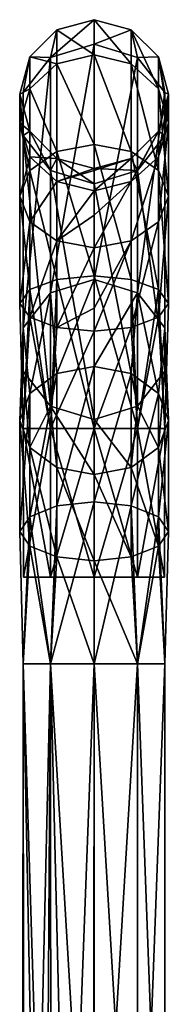
# Model space of a CAD drawing. Units: millimetres. Extents: x -57 to 28, y 1 to 266.
# Drawn here: x -57 to -37, y 133 to 266 of the extents above; entities that cross this region are included whole.
import ezdxf

# ---------------------------------------------------------------- set-up
doc = ezdxf.new("R2010")
doc.units = ezdxf.units.MM
doc.header["$LTSCALE"] = 65.185185
for name, color, linetype in [('16', 7, 'CONTINUOUS'), ('17', 7, 'CONTINUOUS'), ('18', 7, 'CONTINUOUS'), ('19', 7, 'CONTINUOUS'), ('20', 7, 'CONTINUOUS'), ('21', 7, 'CONTINUOUS'), ('22', 7, 'CONTINUOUS'), ('23', 7, 'CONTINUOUS'), ('24', 7, 'CONTINUOUS'), ('25', 7, 'CONTINUOUS'), ('6', 7, 'CONTINUOUS')]:
    doc.layers.add(name, color=color, linetype=linetype)

msp = doc.modelspace()

# ---------------------------------------------------------------- linework, layer by layer
at = {"layer": '16', "linetype": 'Continuous'}
for points in [[(-56.49, 190.83, 162.99), (-52.86, 190.83, 167.99), (-56.5, 210.83, 162.99), (-56.49, 190.83, 162.99)], [(-56.5, 210.83, 162.99), (-52.86, 190.83, 167.99), (-52.86, 210.83, 167.99), (-56.5, 210.83, 162.99)], [(-56.49, 190.83, 156.81), (-56.49, 190.83, 162.99), (-56.5, 210.83, 156.81), (-56.49, 190.83, 156.81)], [(-56.5, 210.83, 156.81), (-56.49, 190.83, 162.99), (-56.5, 210.83, 162.99), (-56.5, 210.83, 156.81)], [(-52.86, 210.83, 151.81), (-56.49, 190.83, 156.81), (-56.5, 210.83, 156.81), (-52.86, 210.83, 151.81)], [(-52.86, 190.83, 151.81), (-56.49, 190.83, 156.81), (-52.86, 210.83, 151.81), (-52.86, 190.83, 151.81)], [(-46.98, 190.83, 169.9), (-46.98, 210.83, 169.9), (-52.86, 210.83, 167.99), (-46.98, 190.83, 169.9)], [(-52.86, 190.83, 167.99), (-46.98, 190.83, 169.9), (-52.86, 210.83, 167.99), (-52.86, 190.83, 167.99)], [(-46.98, 190.83, 149.9), (-52.86, 190.83, 151.81), (-46.98, 210.83, 149.9), (-46.98, 190.83, 149.9)], [(-46.98, 210.83, 149.9), (-52.86, 190.83, 151.81), (-52.86, 210.83, 151.81), (-46.98, 210.83, 149.9)]]:
    msp.add_3dface(points, dxfattribs=at)
at = {"layer": '17', "linetype": 'Continuous'}
for points in [[(-46.98, 210.83, 169.9), (-46.98, 190.83, 169.9), (-41.11, 190.83, 167.99), (-46.98, 210.83, 169.9)], [(-46.98, 210.83, 169.9), (-41.11, 190.83, 167.99), (-41.11, 210.83, 167.99), (-46.98, 210.83, 169.9)], [(-46.98, 190.83, 149.9), (-46.98, 210.83, 149.9), (-41.11, 210.83, 151.81), (-46.98, 190.83, 149.9)], [(-41.11, 190.83, 151.81), (-46.98, 190.83, 149.9), (-41.11, 210.83, 151.81), (-41.11, 190.83, 151.81)], [(-37.48, 190.83, 156.81), (-41.11, 190.83, 151.81), (-37.47, 210.83, 156.81), (-37.48, 190.83, 156.81)], [(-37.47, 210.83, 156.81), (-41.11, 190.83, 151.81), (-41.11, 210.83, 151.81), (-37.47, 210.83, 156.81)], [(-41.11, 190.83, 167.99), (-37.48, 190.83, 162.99), (-41.11, 210.83, 167.99), (-41.11, 190.83, 167.99)], [(-41.11, 210.83, 167.99), (-37.48, 190.83, 162.99), (-37.47, 210.83, 162.99), (-41.11, 210.83, 167.99)], [(-37.48, 190.83, 162.99), (-37.48, 190.83, 156.81), (-37.47, 210.83, 162.99), (-37.48, 190.83, 162.99)], [(-37.47, 210.83, 162.99), (-37.48, 190.83, 156.81), (-37.47, 210.83, 156.81), (-37.47, 210.83, 162.99)]]:
    msp.add_3dface(points, dxfattribs=at)
at = {"layer": '18', "linetype": 'Continuous'}
for points in [[(-52.86, 190.83, 167.99), (-56.49, 190.83, 162.99), (-52.86, 190.83, 151.81), (-52.86, 190.83, 167.99)], [(-56.49, 190.83, 162.99), (-56.49, 190.83, 156.81), (-52.86, 190.83, 151.81), (-56.49, 190.83, 162.99)], [(-46.98, 190.83, 169.9), (-52.86, 190.83, 167.99), (-46.98, 190.83, 149.9), (-46.98, 190.83, 169.9)], [(-52.86, 190.83, 167.99), (-52.86, 190.83, 151.81), (-46.98, 190.83, 149.9), (-52.86, 190.83, 167.99)], [(-46.98, 190.83, 169.9), (-46.98, 190.83, 149.9), (-41.11, 190.83, 151.81), (-46.98, 190.83, 169.9)], [(-46.98, 190.83, 169.9), (-41.11, 190.83, 151.81), (-41.11, 190.83, 167.99), (-46.98, 190.83, 169.9)], [(-41.11, 190.83, 151.81), (-37.48, 190.83, 156.81), (-41.11, 190.83, 167.99), (-41.11, 190.83, 151.81)], [(-37.48, 190.83, 156.81), (-37.48, 190.83, 162.99), (-41.11, 190.83, 167.99), (-37.48, 190.83, 156.81)]]:
    msp.add_3dface(points, dxfattribs=at)
at = {"layer": '19', "linetype": 'Continuous'}
for points in [[(-41.11, 81, -25.19), (-46.99, 81, -27.1), (-41.11, 179.16, -25.19), (-41.11, 81, -25.19)], [(-46.99, 81, -27.1), (-46.98, 179.16, -27.1), (-41.11, 179.16, -25.19), (-46.99, 81, -27.1)], [(-46.98, 81, -7.1), (-41.11, 81, -9.01), (-46.98, 179.16, -7.1), (-46.98, 81, -7.1)], [(-46.98, 179.16, -7.1), (-41.11, 81, -9.01), (-41.11, 179.16, -9.01), (-46.98, 179.16, -7.1)], [(-41.11, 81, -9.01), (-37.48, 81, -14.01), (-41.11, 179.16, -9.01), (-41.11, 81, -9.01)], [(-41.11, 179.16, -9.01), (-37.48, 81, -14.01), (-37.47, 179.16, -14.01), (-41.11, 179.16, -9.01)], [(-37.48, 81, -20.19), (-41.11, 81, -25.19), (-37.47, 179.16, -20.19), (-37.48, 81, -20.19)], [(-37.47, 179.16, -20.19), (-41.11, 81, -25.19), (-41.11, 179.16, -25.19), (-37.47, 179.16, -20.19)], [(-37.48, 81, -14.01), (-37.48, 81, -20.19), (-37.47, 179.16, -14.01), (-37.48, 81, -14.01)], [(-37.47, 179.16, -14.01), (-37.48, 81, -20.19), (-37.47, 179.16, -20.19), (-37.47, 179.16, -14.01)]]:
    msp.add_3dface(points, dxfattribs=at)
at = {"layer": '20', "linetype": 'Continuous'}
for points in [[(-46.98, 230.84, 9.09), (-51.98, 218.21, -8.91), (-52.86, 229.05, 9.74), (-46.98, 230.84, 9.09)], [(-46.98, 219.18, -9.83), (-51.98, 218.21, -8.91), (-46.98, 230.84, 9.09), (-46.98, 219.18, -9.83)], [(-52.86, 229.05, 9.74), (-55.64, 215.54, -6.4), (-56.5, 224.35, 11.45), (-52.86, 229.05, 9.74)], [(-51.98, 218.21, -8.91), (-55.64, 215.54, -6.4), (-52.86, 229.05, 9.74), (-51.98, 218.21, -8.91)], [(-55.64, 215.54, -6.4), (-56.98, 211.9, -2.97), (-56.5, 224.35, 11.45), (-55.64, 215.54, -6.4)], [(-56.5, 224.35, 11.45), (-56.98, 211.9, -2.97), (-56.5, 218.54, 13.56), (-56.5, 224.35, 11.45)], [(-56.98, 211.9, -2.97), (-55.64, 208.27, 0.46), (-56.5, 218.54, 13.56), (-56.98, 211.9, -2.97)], [(-56.5, 218.54, 13.56), (-55.64, 208.27, 0.46), (-52.86, 213.84, 15.28), (-56.5, 218.54, 13.56)], [(-46.98, 200.94, -22.6), (-51.98, 200.41, -21.37), (-46.98, 219.18, -9.83), (-46.98, 200.94, -22.6)], [(-46.98, 219.18, -9.83), (-51.98, 200.41, -21.37), (-51.98, 218.21, -8.91), (-46.98, 219.18, -9.83)], [(-51.98, 200.41, -21.37), (-55.64, 198.96, -18.01), (-51.98, 218.21, -8.91), (-51.98, 200.41, -21.37)], [(-51.98, 218.21, -8.91), (-55.64, 198.96, -18.01), (-55.64, 215.54, -6.4), (-51.98, 218.21, -8.91)], [(-55.64, 198.96, -18.01), (-56.98, 196.98, -13.42), (-55.64, 215.54, -6.4), (-55.64, 198.96, -18.01)], [(-55.64, 215.54, -6.4), (-56.98, 196.98, -13.42), (-56.98, 211.9, -2.97), (-55.64, 215.54, -6.4)], [(-55.64, 208.27, 0.46), (-51.98, 205.6, 2.97), (-52.86, 213.84, 15.28), (-55.64, 208.27, 0.46)], [(-51.98, 205.6, 2.97), (-46.98, 204.63, 3.89), (-52.86, 213.84, 15.28), (-51.98, 205.6, 2.97)], [(-52.86, 213.84, 15.28), (-46.98, 204.63, 3.89), (-46.98, 212.05, 15.93), (-52.86, 213.84, 15.28)], [(-56.98, 196.98, -13.42), (-55.64, 195, -8.83), (-56.98, 211.9, -2.97), (-56.98, 196.98, -13.42)], [(-56.98, 211.9, -2.97), (-55.64, 195, -8.83), (-55.64, 208.27, 0.46), (-56.98, 211.9, -2.97)], [(-55.64, 195, -8.83), (-51.98, 193.55, -5.47), (-55.64, 208.27, 0.46), (-55.64, 195, -8.83)], [(-55.64, 208.27, 0.46), (-51.98, 193.55, -5.47), (-51.98, 205.6, 2.97), (-55.64, 208.27, 0.46)], [(-51.98, 193.55, -5.47), (-46.98, 193.02, -4.24), (-51.98, 205.6, 2.97), (-51.98, 193.55, -5.47)], [(-51.98, 205.6, 2.97), (-46.98, 193.02, -4.24), (-46.98, 204.63, 3.89), (-51.98, 205.6, 2.97)], [(-51.98, 200.41, -21.37), (-52.86, 179.16, -25.19), (-55.64, 198.96, -18.01), (-51.98, 200.41, -21.37)], [(-46.98, 179.16, -27.1), (-52.86, 179.16, -25.19), (-46.98, 200.94, -22.6), (-46.98, 179.16, -27.1)], [(-46.98, 200.94, -22.6), (-52.86, 179.16, -25.19), (-51.98, 200.41, -21.37), (-46.98, 200.94, -22.6)], [(-55.64, 198.96, -18.01), (-56.5, 179.16, -20.19), (-56.98, 196.98, -13.42), (-55.64, 198.96, -18.01)], [(-52.86, 179.16, -25.19), (-56.5, 179.16, -20.19), (-55.64, 198.96, -18.01), (-52.86, 179.16, -25.19)], [(-56.5, 179.16, -20.19), (-56.5, 179.16, -14.01), (-56.98, 196.98, -13.42), (-56.5, 179.16, -20.19)], [(-56.98, 196.98, -13.42), (-56.5, 179.16, -14.01), (-55.64, 195, -8.83), (-56.98, 196.98, -13.42)], [(-56.5, 179.16, -14.01), (-52.86, 179.16, -9.01), (-55.64, 195, -8.83), (-56.5, 179.16, -14.01)], [(-55.64, 195, -8.83), (-52.86, 179.16, -9.01), (-51.98, 193.55, -5.47), (-55.64, 195, -8.83)], [(-52.86, 179.16, -9.01), (-46.98, 179.16, -7.1), (-51.98, 193.55, -5.47), (-52.86, 179.16, -9.01)], [(-51.98, 193.55, -5.47), (-46.98, 179.16, -7.1), (-46.98, 193.02, -4.24), (-51.98, 193.55, -5.47)]]:
    msp.add_3dface(points, dxfattribs=at)
at = {"layer": '21', "linetype": 'Continuous'}
for points in [[(-46.98, 219.18, -9.83), (-46.98, 230.84, 9.09), (-41.11, 229.05, 9.74), (-46.98, 219.18, -9.83)], [(-41.98, 218.21, -8.91), (-46.98, 219.18, -9.83), (-41.11, 229.05, 9.74), (-41.98, 218.21, -8.91)], [(-38.32, 215.54, -6.4), (-41.98, 218.21, -8.91), (-41.11, 229.05, 9.74), (-38.32, 215.54, -6.4)], [(-37.47, 224.35, 11.45), (-38.32, 215.54, -6.4), (-41.11, 229.05, 9.74), (-37.47, 224.35, 11.45)], [(-36.98, 211.9, -2.97), (-38.32, 215.54, -6.4), (-37.47, 224.35, 11.45), (-36.98, 211.9, -2.97)], [(-37.47, 218.54, 13.56), (-36.98, 211.9, -2.97), (-37.47, 224.35, 11.45), (-37.47, 218.54, 13.56)], [(-46.98, 200.94, -22.6), (-46.98, 219.18, -9.83), (-41.98, 218.21, -8.91), (-46.98, 200.94, -22.6)], [(-41.11, 213.84, 15.28), (-38.32, 208.27, 0.46), (-37.47, 218.54, 13.56), (-41.11, 213.84, 15.28)], [(-38.32, 208.27, 0.46), (-36.98, 211.9, -2.97), (-37.47, 218.54, 13.56), (-38.32, 208.27, 0.46)], [(-41.98, 200.41, -21.37), (-46.98, 200.94, -22.6), (-41.98, 218.21, -8.91), (-41.98, 200.41, -21.37)], [(-38.32, 215.54, -6.4), (-41.98, 200.41, -21.37), (-41.98, 218.21, -8.91), (-38.32, 215.54, -6.4)], [(-38.32, 198.96, -18.01), (-41.98, 200.41, -21.37), (-38.32, 215.54, -6.4), (-38.32, 198.96, -18.01)], [(-36.98, 211.9, -2.97), (-38.32, 198.96, -18.01), (-38.32, 215.54, -6.4), (-36.98, 211.9, -2.97)], [(-46.98, 212.05, 15.93), (-41.98, 205.6, 2.97), (-41.11, 213.84, 15.28), (-46.98, 212.05, 15.93)], [(-41.98, 205.6, 2.97), (-38.32, 208.27, 0.46), (-41.11, 213.84, 15.28), (-41.98, 205.6, 2.97)], [(-46.98, 212.05, 15.93), (-46.98, 204.63, 3.89), (-41.98, 205.6, 2.97), (-46.98, 212.05, 15.93)], [(-36.98, 196.98, -13.42), (-38.32, 198.96, -18.01), (-36.98, 211.9, -2.97), (-36.98, 196.98, -13.42)], [(-38.32, 208.27, 0.46), (-36.98, 196.98, -13.42), (-36.98, 211.9, -2.97), (-38.32, 208.27, 0.46)], [(-41.98, 205.6, 2.97), (-38.32, 195, -8.83), (-38.32, 208.27, 0.46), (-41.98, 205.6, 2.97)], [(-38.32, 195, -8.83), (-36.98, 196.98, -13.42), (-38.32, 208.27, 0.46), (-38.32, 195, -8.83)], [(-46.98, 204.63, 3.89), (-41.98, 193.55, -5.47), (-41.98, 205.6, 2.97), (-46.98, 204.63, 3.89)], [(-41.98, 193.55, -5.47), (-38.32, 195, -8.83), (-41.98, 205.6, 2.97), (-41.98, 193.55, -5.47)], [(-46.98, 204.63, 3.89), (-46.98, 193.02, -4.24), (-41.98, 193.55, -5.47), (-46.98, 204.63, 3.89)], [(-46.98, 179.16, -27.1), (-46.98, 200.94, -22.6), (-41.98, 200.41, -21.37), (-46.98, 179.16, -27.1)], [(-41.11, 179.16, -25.19), (-46.98, 179.16, -27.1), (-41.98, 200.41, -21.37), (-41.11, 179.16, -25.19)], [(-38.32, 198.96, -18.01), (-41.11, 179.16, -25.19), (-41.98, 200.41, -21.37), (-38.32, 198.96, -18.01)], [(-37.47, 179.16, -20.19), (-41.11, 179.16, -25.19), (-38.32, 198.96, -18.01), (-37.47, 179.16, -20.19)], [(-36.98, 196.98, -13.42), (-37.47, 179.16, -20.19), (-38.32, 198.96, -18.01), (-36.98, 196.98, -13.42)], [(-38.32, 195, -8.83), (-37.47, 179.16, -14.01), (-36.98, 196.98, -13.42), (-38.32, 195, -8.83)], [(-37.47, 179.16, -14.01), (-37.47, 179.16, -20.19), (-36.98, 196.98, -13.42), (-37.47, 179.16, -14.01)], [(-41.98, 193.55, -5.47), (-41.11, 179.16, -9.01), (-38.32, 195, -8.83), (-41.98, 193.55, -5.47)], [(-41.11, 179.16, -9.01), (-37.47, 179.16, -14.01), (-38.32, 195, -8.83), (-41.11, 179.16, -9.01)], [(-46.98, 193.02, -4.24), (-41.11, 179.16, -9.01), (-41.98, 193.55, -5.47), (-46.98, 193.02, -4.24)], [(-46.98, 179.16, -7.1), (-41.11, 179.16, -9.01), (-46.98, 193.02, -4.24), (-46.98, 179.16, -7.1)]]:
    msp.add_3dface(points, dxfattribs=at)
at = {"layer": '22', "linetype": 'Continuous'}
for points in [[(-46.98, 265.79, 116.82), (-46.98, 262.51, 96.09), (-52.86, 260.71, 96.74), (-46.98, 265.79, 116.82)], [(-51.98, 264.45, 116.77), (-46.98, 265.79, 116.82), (-52.86, 260.71, 96.74), (-51.98, 264.45, 116.77)], [(-46.98, 265.79, 116.82), (-51.98, 264.45, 116.77), (-46.98, 261.06, 137.29), (-46.98, 265.79, 116.82)], [(-55.64, 260.79, 116.64), (-51.98, 264.45, 116.77), (-52.86, 260.71, 96.74), (-55.64, 260.79, 116.64)], [(-51.98, 264.45, 116.77), (-55.64, 260.79, 116.64), (-51.98, 259.84, 136.74), (-51.98, 264.45, 116.77)], [(-46.98, 261.06, 137.29), (-51.98, 264.45, 116.77), (-51.98, 259.84, 136.74), (-46.98, 261.06, 137.29)], [(-46.98, 261.06, 137.29), (-51.98, 259.84, 136.74), (-46.98, 249, 154.49), (-46.98, 261.06, 137.29)], [(-56.98, 255.8, 116.47), (-55.64, 260.79, 116.64), (-56.5, 256.02, 98.45), (-56.98, 255.8, 116.47)], [(-55.64, 260.79, 116.64), (-56.98, 255.8, 116.47), (-55.64, 256.49, 135.25), (-55.64, 260.79, 116.64)], [(-56.5, 256.02, 98.45), (-55.64, 260.79, 116.64), (-52.86, 260.71, 96.74), (-56.5, 256.02, 98.45)], [(-51.98, 259.84, 136.74), (-55.64, 260.79, 116.64), (-55.64, 256.49, 135.25), (-51.98, 259.84, 136.74)], [(-51.98, 259.84, 136.74), (-55.64, 256.49, 135.25), (-51.98, 248.07, 153.53), (-51.98, 259.84, 136.74)], [(-46.98, 249, 154.49), (-51.98, 259.84, 136.74), (-51.98, 248.07, 153.53), (-46.98, 249, 154.49)], [(-55.64, 256.49, 135.25), (-56.98, 255.8, 116.47), (-56.98, 251.93, 133.22), (-55.64, 256.49, 135.25)], [(-55.64, 256.49, 135.25), (-56.98, 251.93, 133.22), (-55.64, 245.53, 150.89), (-55.64, 256.49, 135.25)], [(-56.5, 250.21, 100.56), (-56.98, 255.8, 116.47), (-56.5, 256.02, 98.45), (-56.5, 250.21, 100.56)], [(-55.64, 250.8, 116.29), (-56.98, 255.8, 116.47), (-56.5, 250.21, 100.56), (-55.64, 250.8, 116.29)], [(-56.98, 255.8, 116.47), (-55.64, 250.8, 116.29), (-56.98, 251.93, 133.22), (-56.98, 255.8, 116.47)], [(-51.98, 248.07, 153.53), (-55.64, 256.49, 135.25), (-55.64, 245.53, 150.89), (-51.98, 248.07, 153.53)], [(-56.98, 251.93, 133.22), (-55.64, 250.8, 116.29), (-55.64, 247.36, 131.18), (-56.98, 251.93, 133.22)], [(-56.98, 251.93, 133.22), (-55.64, 247.36, 131.18), (-56.98, 242.06, 147.29), (-56.98, 251.93, 133.22)], [(-55.64, 245.53, 150.89), (-56.98, 251.93, 133.22), (-56.98, 242.06, 147.29), (-55.64, 245.53, 150.89)], [(-52.86, 245.51, 102.28), (-55.64, 250.8, 116.29), (-56.5, 250.21, 100.56), (-52.86, 245.51, 102.28)], [(-51.98, 247.14, 116.17), (-55.64, 250.8, 116.29), (-52.86, 245.51, 102.28), (-51.98, 247.14, 116.17)], [(-55.64, 250.8, 116.29), (-51.98, 247.14, 116.17), (-55.64, 247.36, 131.18), (-55.64, 250.8, 116.29)], [(-46.98, 249, 154.49), (-51.98, 248.07, 153.53), (-46.98, 231.37, 165.92), (-46.98, 249, 154.49)], [(-51.98, 248.07, 153.53), (-55.64, 245.53, 150.89), (-51.98, 230.87, 164.68), (-51.98, 248.07, 153.53)], [(-46.98, 231.37, 165.92), (-51.98, 248.07, 153.53), (-51.98, 230.87, 164.68), (-46.98, 231.37, 165.92)], [(-56.98, 242.06, 147.29), (-55.64, 247.36, 131.18), (-55.64, 238.59, 143.69), (-56.98, 242.06, 147.29)], [(-55.64, 247.36, 131.18), (-51.98, 247.14, 116.17), (-51.98, 244.02, 129.69), (-55.64, 247.36, 131.18)], [(-55.64, 247.36, 131.18), (-51.98, 244.02, 129.69), (-55.64, 238.59, 143.69), (-55.64, 247.36, 131.18)], [(-46.98, 243.71, 102.93), (-51.98, 247.14, 116.17), (-52.86, 245.51, 102.28), (-46.98, 243.71, 102.93)], [(-46.98, 245.8, 116.12), (-51.98, 247.14, 116.17), (-46.98, 243.71, 102.93), (-46.98, 245.8, 116.12)], [(-51.98, 247.14, 116.17), (-46.98, 245.8, 116.12), (-51.98, 244.02, 129.69), (-51.98, 247.14, 116.17)], [(-55.64, 245.53, 150.89), (-56.98, 242.06, 147.29), (-55.64, 229.5, 161.28), (-55.64, 245.53, 150.89)], [(-51.98, 230.87, 164.68), (-55.64, 245.53, 150.89), (-55.64, 229.5, 161.28), (-51.98, 230.87, 164.68)], [(-51.98, 244.02, 129.69), (-46.98, 245.8, 116.12), (-46.98, 245.53, 119.47), (-51.98, 244.02, 129.69)], [(-46.98, 242.79, 129.15), (-51.98, 244.02, 129.69), (-46.98, 245.53, 119.47), (-46.98, 242.79, 129.15)], [(-55.64, 238.59, 143.69), (-51.98, 244.02, 129.69), (-51.98, 236.05, 141.06), (-55.64, 238.59, 143.69)], [(-51.98, 244.02, 129.69), (-46.98, 242.79, 129.15), (-51.98, 236.05, 141.06), (-51.98, 244.02, 129.69)], [(-51.98, 236.05, 141.06), (-46.98, 242.79, 129.15), (-46.98, 239.5, 134.97), (-51.98, 236.05, 141.06)], [(-56.98, 242.06, 147.29), (-55.64, 238.59, 143.69), (-56.98, 227.63, 156.64), (-56.98, 242.06, 147.29)], [(-55.64, 229.5, 161.28), (-56.98, 242.06, 147.29), (-56.98, 227.63, 156.64), (-55.64, 229.5, 161.28)], [(-56.98, 227.63, 156.64), (-55.64, 238.59, 143.69), (-55.64, 225.77, 152), (-56.98, 227.63, 156.64)], [(-55.64, 238.59, 143.69), (-51.98, 236.05, 141.06), (-55.64, 225.77, 152), (-55.64, 238.59, 143.69)], [(-46.98, 235.12, 140.09), (-51.98, 236.05, 141.06), (-46.98, 239.5, 134.97), (-46.98, 235.12, 140.09)], [(-55.64, 225.77, 152), (-51.98, 236.05, 141.06), (-51.98, 224.4, 148.61), (-55.64, 225.77, 152)], [(-51.98, 236.05, 141.06), (-46.98, 235.12, 140.09), (-51.98, 224.4, 148.61), (-51.98, 236.05, 141.06)], [(-51.98, 224.4, 148.61), (-46.98, 235.12, 140.09), (-46.98, 226.99, 145.94), (-51.98, 224.4, 148.61)], [(-52.86, 210.83, 167.99), (-51.98, 230.87, 164.68), (-55.64, 229.5, 161.28), (-52.86, 210.83, 167.99)], [(-52.86, 210.83, 167.99), (-46.98, 210.83, 169.9), (-51.98, 230.87, 164.68), (-52.86, 210.83, 167.99)], [(-46.98, 210.83, 169.9), (-46.98, 231.37, 165.92), (-51.98, 230.87, 164.68), (-46.98, 210.83, 169.9)], [(-56.5, 210.83, 162.99), (-55.64, 229.5, 161.28), (-56.98, 227.63, 156.64), (-56.5, 210.83, 162.99)], [(-56.5, 210.83, 162.99), (-52.86, 210.83, 167.99), (-55.64, 229.5, 161.28), (-56.5, 210.83, 162.99)], [(-56.5, 210.83, 156.81), (-56.5, 210.83, 162.99), (-56.98, 227.63, 156.64), (-56.5, 210.83, 156.81)], [(-56.5, 210.83, 156.81), (-56.98, 227.63, 156.64), (-55.64, 225.77, 152), (-56.5, 210.83, 156.81)], [(-46.98, 223.9, 147.37), (-51.98, 224.4, 148.61), (-46.98, 226.99, 145.94), (-46.98, 223.9, 147.37)], [(-52.86, 210.83, 151.81), (-56.5, 210.83, 156.81), (-55.64, 225.77, 152), (-52.86, 210.83, 151.81)], [(-52.86, 210.83, 151.81), (-55.64, 225.77, 152), (-51.98, 224.4, 148.61), (-52.86, 210.83, 151.81)], [(-52.86, 210.83, 151.81), (-51.98, 224.4, 148.61), (-46.98, 223.9, 147.37), (-52.86, 210.83, 151.81)], [(-46.98, 210.83, 149.9), (-52.86, 210.83, 151.81), (-46.98, 223.9, 147.37), (-46.98, 210.83, 149.9)]]:
    msp.add_3dface(points, dxfattribs=at)
at = {"layer": '23', "linetype": 'Continuous'}
for points in [[(-46.98, 262.51, 96.09), (-46.98, 265.79, 116.82), (-41.98, 264.45, 116.77), (-46.98, 262.51, 96.09)], [(-46.98, 265.79, 116.82), (-46.98, 261.06, 137.29), (-41.98, 259.84, 136.74), (-46.98, 265.79, 116.82)], [(-41.98, 264.45, 116.77), (-46.98, 265.79, 116.82), (-41.98, 259.84, 136.74), (-41.98, 264.45, 116.77)], [(-46.98, 262.51, 96.09), (-41.98, 264.45, 116.77), (-41.11, 260.71, 96.74), (-46.98, 262.51, 96.09)], [(-41.98, 264.45, 116.77), (-38.32, 260.79, 116.64), (-41.11, 260.71, 96.74), (-41.98, 264.45, 116.77)], [(-38.32, 260.79, 116.64), (-41.98, 264.45, 116.77), (-38.32, 256.49, 135.25), (-38.32, 260.79, 116.64)], [(-38.32, 256.49, 135.25), (-41.98, 264.45, 116.77), (-41.98, 259.84, 136.74), (-38.32, 256.49, 135.25)], [(-46.98, 261.06, 137.29), (-46.98, 249, 154.49), (-41.98, 248.07, 153.53), (-46.98, 261.06, 137.29)], [(-41.98, 259.84, 136.74), (-46.98, 261.06, 137.29), (-41.98, 248.07, 153.53), (-41.98, 259.84, 136.74)], [(-38.32, 256.49, 135.25), (-41.98, 259.84, 136.74), (-38.32, 245.53, 150.89), (-38.32, 256.49, 135.25)], [(-38.32, 245.53, 150.89), (-41.98, 259.84, 136.74), (-41.98, 248.07, 153.53), (-38.32, 245.53, 150.89)], [(-41.11, 260.71, 96.74), (-38.32, 260.79, 116.64), (-37.47, 256.02, 98.45), (-41.11, 260.71, 96.74)], [(-38.32, 260.79, 116.64), (-36.98, 255.8, 116.47), (-37.47, 256.02, 98.45), (-38.32, 260.79, 116.64)], [(-36.98, 255.8, 116.47), (-38.32, 260.79, 116.64), (-36.98, 251.93, 133.22), (-36.98, 255.8, 116.47)], [(-36.98, 251.93, 133.22), (-38.32, 260.79, 116.64), (-38.32, 256.49, 135.25), (-36.98, 251.93, 133.22)], [(-36.98, 251.93, 133.22), (-38.32, 256.49, 135.25), (-36.98, 242.06, 147.29), (-36.98, 251.93, 133.22)], [(-36.98, 242.06, 147.29), (-38.32, 256.49, 135.25), (-38.32, 245.53, 150.89), (-36.98, 242.06, 147.29)], [(-36.98, 255.8, 116.47), (-38.32, 250.8, 116.29), (-37.47, 250.21, 100.56), (-36.98, 255.8, 116.47)], [(-38.32, 250.8, 116.29), (-36.98, 255.8, 116.47), (-38.32, 247.36, 131.18), (-38.32, 250.8, 116.29)], [(-38.32, 247.36, 131.18), (-36.98, 255.8, 116.47), (-36.98, 251.93, 133.22), (-38.32, 247.36, 131.18)], [(-37.47, 256.02, 98.45), (-36.98, 255.8, 116.47), (-37.47, 250.21, 100.56), (-37.47, 256.02, 98.45)], [(-38.32, 247.36, 131.18), (-36.98, 251.93, 133.22), (-38.32, 238.59, 143.69), (-38.32, 247.36, 131.18)], [(-38.32, 238.59, 143.69), (-36.98, 251.93, 133.22), (-36.98, 242.06, 147.29), (-38.32, 238.59, 143.69)], [(-38.32, 250.8, 116.29), (-41.98, 247.14, 116.17), (-41.11, 245.51, 102.28), (-38.32, 250.8, 116.29)], [(-41.98, 247.14, 116.17), (-38.32, 250.8, 116.29), (-41.98, 244.02, 129.69), (-41.98, 247.14, 116.17)], [(-41.98, 244.02, 129.69), (-38.32, 250.8, 116.29), (-38.32, 247.36, 131.18), (-41.98, 244.02, 129.69)], [(-37.47, 250.21, 100.56), (-38.32, 250.8, 116.29), (-41.11, 245.51, 102.28), (-37.47, 250.21, 100.56)], [(-46.98, 249, 154.49), (-46.98, 231.37, 165.92), (-41.98, 230.87, 164.68), (-46.98, 249, 154.49)], [(-41.98, 248.07, 153.53), (-46.98, 249, 154.49), (-41.98, 230.87, 164.68), (-41.98, 248.07, 153.53)], [(-38.32, 245.53, 150.89), (-41.98, 248.07, 153.53), (-38.32, 229.5, 161.28), (-38.32, 245.53, 150.89)], [(-38.32, 229.5, 161.28), (-41.98, 248.07, 153.53), (-41.98, 230.87, 164.68), (-38.32, 229.5, 161.28)], [(-46.98, 245.53, 119.47), (-46.98, 245.8, 116.12), (-41.98, 247.14, 116.17), (-46.98, 245.53, 119.47)], [(-41.98, 247.14, 116.17), (-46.98, 245.8, 116.12), (-41.11, 245.51, 102.28), (-41.98, 247.14, 116.17)], [(-46.98, 242.79, 129.15), (-46.98, 245.53, 119.47), (-41.98, 247.14, 116.17), (-46.98, 242.79, 129.15)], [(-46.98, 242.79, 129.15), (-41.98, 247.14, 116.17), (-41.98, 244.02, 129.69), (-46.98, 242.79, 129.15)], [(-41.98, 244.02, 129.69), (-38.32, 247.36, 131.18), (-41.98, 236.05, 141.06), (-41.98, 244.02, 129.69)], [(-41.98, 236.05, 141.06), (-38.32, 247.36, 131.18), (-38.32, 238.59, 143.69), (-41.98, 236.05, 141.06)], [(-46.98, 245.8, 116.12), (-46.98, 243.71, 102.93), (-41.11, 245.51, 102.28), (-46.98, 245.8, 116.12)], [(-36.98, 242.06, 147.29), (-38.32, 245.53, 150.89), (-36.98, 227.63, 156.64), (-36.98, 242.06, 147.29)], [(-36.98, 227.63, 156.64), (-38.32, 245.53, 150.89), (-38.32, 229.5, 161.28), (-36.98, 227.63, 156.64)], [(-46.98, 239.5, 134.97), (-46.98, 242.79, 129.15), (-41.98, 244.02, 129.69), (-46.98, 239.5, 134.97)], [(-46.98, 235.12, 140.09), (-46.98, 239.5, 134.97), (-41.98, 244.02, 129.69), (-46.98, 235.12, 140.09)], [(-46.98, 235.12, 140.09), (-41.98, 244.02, 129.69), (-41.98, 236.05, 141.06), (-46.98, 235.12, 140.09)], [(-38.32, 238.59, 143.69), (-36.98, 242.06, 147.29), (-38.32, 225.77, 152), (-38.32, 238.59, 143.69)], [(-38.32, 225.77, 152), (-36.98, 242.06, 147.29), (-36.98, 227.63, 156.64), (-38.32, 225.77, 152)], [(-41.98, 236.05, 141.06), (-38.32, 238.59, 143.69), (-41.98, 224.4, 148.61), (-41.98, 236.05, 141.06)], [(-41.98, 224.4, 148.61), (-38.32, 238.59, 143.69), (-38.32, 225.77, 152), (-41.98, 224.4, 148.61)], [(-46.98, 226.99, 145.94), (-46.98, 235.12, 140.09), (-41.98, 236.05, 141.06), (-46.98, 226.99, 145.94)], [(-46.98, 223.9, 147.37), (-46.98, 226.99, 145.94), (-41.98, 236.05, 141.06), (-46.98, 223.9, 147.37)], [(-46.98, 223.9, 147.37), (-41.98, 236.05, 141.06), (-41.98, 224.4, 148.61), (-46.98, 223.9, 147.37)], [(-46.98, 210.83, 169.9), (-41.11, 210.83, 167.99), (-46.98, 231.37, 165.92), (-46.98, 210.83, 169.9)], [(-46.98, 231.37, 165.92), (-41.11, 210.83, 167.99), (-41.98, 230.87, 164.68), (-46.98, 231.37, 165.92)], [(-41.11, 210.83, 167.99), (-38.32, 229.5, 161.28), (-41.98, 230.87, 164.68), (-41.11, 210.83, 167.99)], [(-41.11, 210.83, 167.99), (-37.47, 210.83, 162.99), (-38.32, 229.5, 161.28), (-41.11, 210.83, 167.99)], [(-37.47, 210.83, 162.99), (-36.98, 227.63, 156.64), (-38.32, 229.5, 161.28), (-37.47, 210.83, 162.99)], [(-37.47, 210.83, 156.81), (-38.32, 225.77, 152), (-36.98, 227.63, 156.64), (-37.47, 210.83, 156.81)], [(-37.47, 210.83, 162.99), (-37.47, 210.83, 156.81), (-36.98, 227.63, 156.64), (-37.47, 210.83, 162.99)], [(-41.11, 210.83, 151.81), (-41.98, 224.4, 148.61), (-38.32, 225.77, 152), (-41.11, 210.83, 151.81)], [(-37.47, 210.83, 156.81), (-41.11, 210.83, 151.81), (-38.32, 225.77, 152), (-37.47, 210.83, 156.81)], [(-41.11, 210.83, 151.81), (-46.98, 210.83, 149.9), (-41.98, 224.4, 148.61), (-41.11, 210.83, 151.81)], [(-46.98, 210.83, 149.9), (-46.98, 223.9, 147.37), (-41.98, 224.4, 148.61), (-46.98, 210.83, 149.9)]]:
    msp.add_3dface(points, dxfattribs=at)
at = {"layer": '24', "linetype": 'Continuous'}
for points in [[(-46.98, 230.84, 9.09), (-52.86, 229.05, 9.74), (-46.98, 262.51, 96.09), (-46.98, 230.84, 9.09)], [(-46.98, 262.51, 96.09), (-52.86, 229.05, 9.74), (-52.86, 260.71, 96.74), (-46.98, 262.51, 96.09)], [(-52.86, 229.05, 9.74), (-56.5, 224.35, 11.45), (-52.86, 260.71, 96.74), (-52.86, 229.05, 9.74)], [(-56.5, 224.35, 11.45), (-56.5, 256.02, 98.45), (-52.86, 260.71, 96.74), (-56.5, 224.35, 11.45)], [(-56.5, 224.35, 11.45), (-56.5, 218.54, 13.56), (-56.5, 256.02, 98.45), (-56.5, 224.35, 11.45)], [(-56.5, 218.54, 13.56), (-56.5, 250.21, 100.56), (-56.5, 256.02, 98.45), (-56.5, 218.54, 13.56)], [(-56.5, 218.54, 13.56), (-52.86, 213.84, 15.28), (-56.5, 250.21, 100.56), (-56.5, 218.54, 13.56)], [(-52.86, 213.84, 15.28), (-52.86, 245.51, 102.28), (-56.5, 250.21, 100.56), (-52.86, 213.84, 15.28)], [(-52.86, 213.84, 15.28), (-46.98, 212.05, 15.93), (-52.86, 245.51, 102.28), (-52.86, 213.84, 15.28)], [(-46.98, 212.05, 15.93), (-46.98, 243.71, 102.93), (-52.86, 245.51, 102.28), (-46.98, 212.05, 15.93)]]:
    msp.add_3dface(points, dxfattribs=at)
at = {"layer": '25', "linetype": 'Continuous'}
for points in [[(-46.98, 230.84, 9.09), (-46.98, 262.51, 96.09), (-41.11, 260.71, 96.74), (-46.98, 230.84, 9.09)], [(-41.11, 229.05, 9.74), (-46.98, 230.84, 9.09), (-41.11, 260.71, 96.74), (-41.11, 229.05, 9.74)], [(-41.11, 229.05, 9.74), (-41.11, 260.71, 96.74), (-37.47, 256.02, 98.45), (-41.11, 229.05, 9.74)], [(-37.47, 224.35, 11.45), (-41.11, 229.05, 9.74), (-37.47, 256.02, 98.45), (-37.47, 224.35, 11.45)], [(-37.47, 224.35, 11.45), (-37.47, 256.02, 98.45), (-37.47, 250.21, 100.56), (-37.47, 224.35, 11.45)], [(-37.47, 218.54, 13.56), (-37.47, 250.21, 100.56), (-41.11, 245.51, 102.28), (-37.47, 218.54, 13.56)], [(-37.47, 218.54, 13.56), (-37.47, 224.35, 11.45), (-37.47, 250.21, 100.56), (-37.47, 218.54, 13.56)], [(-46.98, 243.71, 102.93), (-41.11, 213.84, 15.28), (-41.11, 245.51, 102.28), (-46.98, 243.71, 102.93)], [(-41.11, 213.84, 15.28), (-37.47, 218.54, 13.56), (-41.11, 245.51, 102.28), (-41.11, 213.84, 15.28)], [(-46.98, 212.05, 15.93), (-41.11, 213.84, 15.28), (-46.98, 243.71, 102.93), (-46.98, 212.05, 15.93)]]:
    msp.add_3dface(points, dxfattribs=at)
at = {"layer": '6', "linetype": 'Continuous'}
for points in [[(-56.65, 26, -14.55), (-53.48, 26, -9.5), (-56.5, 179.16, -14.01), (-56.65, 26, -14.55)], [(-56.38, 26, -20.52), (-56.65, 26, -14.55), (-56.5, 179.16, -20.19), (-56.38, 26, -20.52)], [(-56.5, 179.16, -20.19), (-56.65, 26, -14.55), (-56.5, 179.16, -14.01), (-56.5, 179.16, -20.19)], [(-53.48, 26, -9.5), (-53.48, 81, -9.5), (-56.5, 179.16, -14.01), (-53.48, 26, -9.5)], [(-56.5, 179.16, -14.01), (-53.48, 81, -9.5), (-52.86, 179.16, -9.01), (-56.5, 179.16, -14.01)], [(-52.86, 179.16, -25.19), (-56.38, 26, -20.52), (-56.5, 179.16, -20.19), (-52.86, 179.16, -25.19)], [(-52.75, 26, -25.27), (-56.38, 26, -20.52), (-52.86, 179.16, -25.19), (-52.75, 26, -25.27)], [(-53.48, 81, -9.5), (-50.44, 81, -7.72), (-52.86, 179.16, -9.01), (-53.48, 81, -9.5)], [(-50.44, 81, -7.72), (-46.98, 81, -7.1), (-52.86, 179.16, -9.01), (-50.44, 81, -7.72)], [(-52.86, 179.16, -9.01), (-46.98, 81, -7.1), (-46.98, 179.16, -7.1), (-52.86, 179.16, -9.01)], [(-46.98, 179.16, -27.1), (-52.75, 26, -25.27), (-52.86, 179.16, -25.19), (-46.98, 179.16, -27.1)], [(-47.07, 81, -27.1), (-52.75, 26, -25.27), (-46.98, 179.16, -27.1), (-47.07, 81, -27.1)], [(-46.99, 81, -27.1), (-47.07, 81, -27.1), (-46.98, 179.16, -27.1), (-46.99, 81, -27.1)]]:
    msp.add_3dface(points, dxfattribs=at)

doc.saveas('drawing.dxf')
